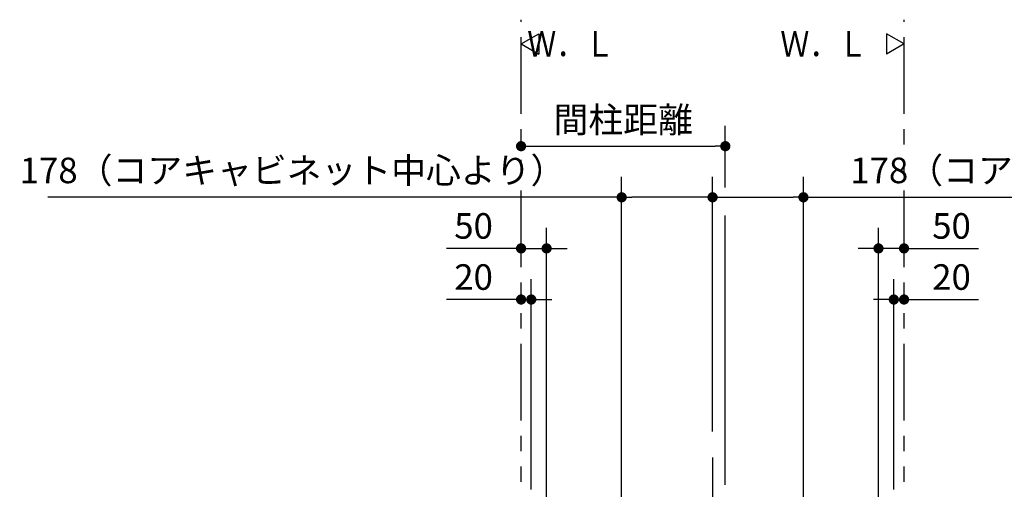
# Model space of a CAD drawing. Units: millimetres. Extents: x -395 to -10, y 7 to 253991.
# Drawn here: x -194 to -98, y 131 to 177 of the extents above; entities that cross this region are included whole.
import ezdxf

# ---------------------------------------------------------------- set-up
doc = ezdxf.new("R2010")
doc.units = ezdxf.units.MM
doc.linetypes.add('CENTER', pattern=[12, 7.5, -1.5, 1.5, -1.5])
doc.linetypes.add('PHANTOM', pattern=[15, 7.5, -1.5, 1.5, -1.5, 1.5, -1.5])
doc.styles.get("Standard").update_dxf_attribs({"font": 'ROMANS', "bigfont": 'BIGFONT'})
doc.dimstyles.new('ISO-25', dxfattribs={"dimtxt": 2.5, "dimasz": 2.5, "dimexe": 1.25, "dimexo": 0.625, "dimtad": 1, "dimtxsty": 'Standard', "dimcen": 2.5, "dimadec": 0, "dimazin": 0, "dimtfac": 1, "dimtmove": 0, "dimatfit": 3, "dimfxl": 1, "dimarcsym": 0})

# ---------------------------------------------------------------- blocks, each defined once
blk = doc.blocks.new('VIS-UWFFA_R0005')
at = {"color": 0, "linetype": 'Continuous'}
for p, q in [((-107.428, 175), (-109.16, 176)), ((-109.16, 176), (-109.16, 174)), ((-107.428, 175), (-109.16, 174))]:
    blk.add_line(p, q, dxfattribs=at)
blk = doc.blocks.new('VIS-UWFFA_R0006')
at = {"color": 0, "linetype": 'Continuous'}
for p, q in [((-144.928, 175), (-143.196, 176)), ((-143.196, 176), (-143.196, 174)), ((-144.928, 175), (-143.196, 174))]:
    blk.add_line(p, q, dxfattribs=at)
blk = doc.blocks.new('_Dot')
at = {"color": 0, "linetype": 'ByBlock', "lineweight": -2}
blk.add_line((-0.5, 0), (-1, 0), dxfattribs=at)
at = {"color": 0, "linetype": 'ByBlock', "const_width": 0.5}
blk.add_lwpolyline([(-0.25, 0, 1), (0.25, 0, 1)], format="xyb", close=True, dxfattribs=at)
blk = doc.blocks.new('*D35')
at = {"color": 0, "lineweight": -2}
for p, q in [((-124.928, 160.955), (-124.928, 167)), ((-143.928, 165), (-125.928, 165))]:
    blk.add_line(p, q, dxfattribs=at)
at = {"layer": 'Defpoints', "color": 0}
for p in [(-124.928, 165), (-124.928, 158.415), (-144.928, 138.978)]:
    blk.add_point(p, dxfattribs=at)
at = {"color": 0, "lineweight": -2, "rotation": 180}
blk.add_blockref('_Dot', (-144.928, 165), dxfattribs=at)
at = {"color": 0, "lineweight": -2}
blk.add_blockref('_Dot', (-124.928, 165), dxfattribs=at)
at = {"color": 0, "insert": (-134.927, 167.259), "char_height": 2.5, "attachment_point": 5}
blk.add_mtext('間柱距離', dxfattribs=at)
blk = doc.blocks.new('*D36')
at = {"color": 0, "lineweight": -2}
for p, q in [((-117.278, 111.204), (-117.278, 162)), ((-125.178, 160), (-118.278, 160)), ((-117.278, 160), (-62.026, 160))]:
    blk.add_line(p, q, dxfattribs=at)
at = {"layer": 'Defpoints', "color": 0}
for p in [(-117.278, 160), (-126.178, 134.55), (-117.278, 108.664)]:
    blk.add_point(p, dxfattribs=at)
at = {"color": 0, "lineweight": -2, "rotation": 180}
blk.add_blockref('_Dot', (-126.178, 160), dxfattribs=at)
at = {"color": 0, "lineweight": -2}
blk.add_blockref('_Dot', (-117.278, 160), dxfattribs=at)
at = {"color": 0, "insert": (-85.979, 162.308), "char_height": 2.5, "attachment_point": 5}
blk.add_mtext('178（コアキャビネット中心より）', dxfattribs=at)
blk = doc.blocks.new('*D37')
at = {"color": 0, "lineweight": -2}
for p, q in [((-135.078, 111.204), (-135.078, 162)), ((-126.178, 137.09), (-126.178, 162)), ((-135.078, 160), (-191.258, 160)), ((-127.178, 160), (-134.078, 160))]:
    blk.add_line(p, q, dxfattribs=at)
at = {"layer": 'Defpoints', "color": 0}
for p in [(-135.078, 160), (-126.178, 134.55), (-135.078, 108.664)]:
    blk.add_point(p, dxfattribs=at)
at = {"color": 0, "lineweight": -2, "rotation": 180}
blk.add_blockref('_Dot', (-135.078, 160), dxfattribs=at)
at = {"color": 0, "lineweight": -2}
blk.add_blockref('_Dot', (-126.178, 160), dxfattribs=at)
at = {"color": 0, "insert": (-167.305, 162.308), "char_height": 2.5, "attachment_point": 5}
blk.add_mtext('178（コアキャビネット中心より）', dxfattribs=at)
blk = doc.blocks.new('*D44')
at = {"color": 0, "lineweight": -2}
for p, q in [((-142.428, 120.306), (-142.428, 157)), ((-144.928, 155), (-152.225, 155)), ((-145.928, 155), (-146.928, 155)), ((-144.928, 155), (-142.428, 155)), ((-141.428, 155), (-140.428, 155))]:
    blk.add_line(p, q, dxfattribs=at)
at = {"layer": 'Defpoints', "color": 0}
for p in [(-142.428, 155), (-144.928, 153.164), (-142.428, 117.766)]:
    blk.add_point(p, dxfattribs=at)
at = {"color": 0, "lineweight": -2}
blk.add_blockref('_Dot', (-144.928, 155), dxfattribs=at)
at = {"color": 0, "lineweight": -2, "rotation": 180}
blk.add_blockref('_Dot', (-142.428, 155), dxfattribs=at)
at = {"color": 0, "insert": (-149.577, 156.875), "char_height": 2.5, "attachment_point": 5}
blk.add_mtext('50', dxfattribs=at)
blk = doc.blocks.new('*D45')
at = {"color": 0, "lineweight": -2}
for p, q in [((-109.928, 117.404), (-109.928, 157)), ((-110.928, 155), (-111.928, 155)), ((-107.428, 155), (-109.928, 155)), ((-107.428, 155), (-100.13, 155)), ((-106.428, 155), (-105.428, 155))]:
    blk.add_line(p, q, dxfattribs=at)
at = {"layer": 'Defpoints', "color": 0}
for p in [(-109.928, 155), (-107.428, 143.164), (-109.928, 114.864)]:
    blk.add_point(p, dxfattribs=at)
at = {"color": 0, "lineweight": -2}
blk.add_blockref('_Dot', (-109.928, 155), dxfattribs=at)
at = {"color": 0, "lineweight": -2, "rotation": 180}
blk.add_blockref('_Dot', (-107.428, 155), dxfattribs=at)
at = {"color": 0, "insert": (-102.779, 156.875), "char_height": 2.5, "attachment_point": 5}
blk.add_mtext('50', dxfattribs=at)
blk = doc.blocks.new('*D46')
at = {"color": 0, "lineweight": -2}
for p, q in [((-143.928, 131.406), (-143.928, 152)), ((-144.928, 150), (-152.225, 150)), ((-145.928, 150), (-146.928, 150)), ((-144.928, 150), (-143.928, 150)), ((-142.928, 150), (-141.928, 150))]:
    blk.add_line(p, q, dxfattribs=at)
at = {"layer": 'Defpoints', "color": 0}
for p in [(-143.928, 150), (-144.928, 143.164), (-143.928, 128.866)]:
    blk.add_point(p, dxfattribs=at)
at = {"color": 0, "lineweight": -2}
blk.add_blockref('_Dot', (-144.928, 150), dxfattribs=at)
at = {"color": 0, "lineweight": -2, "rotation": 180}
blk.add_blockref('_Dot', (-143.928, 150), dxfattribs=at)
at = {"color": 0, "insert": (-149.577, 151.875), "char_height": 2.5, "attachment_point": 5}
blk.add_mtext('20', dxfattribs=at)
blk = doc.blocks.new('*D47')
at = {"color": 0, "lineweight": -2}
for p, q in [((-108.428, 131.406), (-108.428, 152)), ((-109.428, 150), (-110.428, 150)), ((-107.428, 150), (-108.428, 150)), ((-107.428, 150), (-100.13, 150)), ((-106.428, 150), (-105.428, 150))]:
    blk.add_line(p, q, dxfattribs=at)
at = {"layer": 'Defpoints', "color": 0}
for p in [(-108.428, 150), (-107.428, 143.164), (-108.428, 128.866)]:
    blk.add_point(p, dxfattribs=at)
at = {"color": 0, "lineweight": -2}
blk.add_blockref('_Dot', (-108.428, 150), dxfattribs=at)
at = {"color": 0, "lineweight": -2, "rotation": 180}
blk.add_blockref('_Dot', (-107.428, 150), dxfattribs=at)
at = {"color": 0, "insert": (-102.779, 151.875), "char_height": 2.5, "attachment_point": 5}
blk.add_mtext('20', dxfattribs=at)

msp = doc.modelspace()

# ---------------------------------------------------------------- linework, layer by layer
at = {"color": 20, "linetype": 'PHANTOM'}
for p, q in [((-144.92777427, 78.1641784), (-144.92777427, 177.37418226)), ((-107.42777427, 78.1641784), (-107.42777427, 177.37418226))]:
    msp.add_line(p, q, dxfattribs=at)
at = {"color": 7, "linetype": 'Continuous'}
msp.add_line((-124.92777391, 131.8541784), (-124.92777391, 158.21792792), dxfattribs=at)
at = {"color": 7, "linetype": 'CENTER'}
msp.add_line((-126.17777391, 134.54979552), (-126.17777391, 72.97342078), dxfattribs=at)

# ---------------------------------------------------------------- block references
at = {"color": 7}
for name in ['VIS-UWFFA_R0006', 'VIS-UWFFA_R0005']:
    msp.add_blockref(name, (0, 0), dxfattribs=at)

# ---------------------------------------------------------------- texts
at = {"color": 7, "char_height": 2.5, "attachment_point": 6}
for insert in [(-135.79598194, 175), (-111.01696794, 175)]:
    msp.add_mtext('{\\W0.833333;Ｗ．Ｌ}', dxfattribs=dict(at, insert=insert))

# ---------------------------------------------------------------- dimensions: what is measured, and where the dimension line sits
at = {"color": 7}
for base, p1, p2, text, picture, middle in [((-124.92777391, 165), (-144.92777391, 138.97814032), (-124.92777391, 158.41507659), '間柱距離', '*D35', (-134.92677391, 165)), ((-117.27777391, 160), (-126.17777391, 134.54979552), (-117.27777391, 108.6641784), '178（コアキャビネット中心より）', '*D36', (-85.97912351, 160)), ((-142.42777391, 155), (-144.92777391, 153.1641784), (-142.42777391, 117.7661784), '50', '*D44', (-149.57658344, 155)), ((-143.92777427, 150), (-144.92777427, 143.1641784), (-143.92777427, 128.8661784), '20', '*D46', (-149.5765838, 150))]:
    dim = msp.add_linear_dim(base=base, p1=p1, p2=p2, angle=180, text=text, dimstyle='ISO-25', override={"dimtxt": 2.5, "dimasz": 1, "dimexe": 2, "dimexo": 2.54, "dimgap": 0.625, "dimtad": 1, "dimtih": 0, "dimtoh": 0, "dimdec": 0, "dimdsep": 46, "dimblk1": 'Dot', "dimblk2": 'Dot', "dimsah": 1, "dimse1": 1, "dimse2": 0, "dimtmove": 0}, dxfattribs=at)
    dim.commit()
    dim.dimension.update_dxf_attribs({"geometry": picture, "text_midpoint": middle, "dimtype": 160})
for base, p1, p2, text, override, picture, middle in [((-135.07777391, 160), (-126.17777391, 134.54979552), (-135.07777391, 108.6641784), '178（コアキャビネット中心より）', {"dimtxt": 2.5, "dimasz": 1, "dimexe": 2, "dimexo": 2.54, "dimgap": 0.625, "dimtad": 1, "dimtih": 0, "dimtoh": 0, "dimdec": 0, "dimdsep": 46, "dimblk1": 'Dot', "dimblk2": 'Dot', "dimsah": 1, "dimse1": 0, "dimse2": 0, "dimtmove": 0}, '*D37', (-167.30540613, 160)), ((-109.92777427, 155), (-107.42777427, 143.1641784), (-109.92777427, 114.8641784), '50', {"dimtxt": 2.5, "dimasz": 1, "dimexe": 2, "dimexo": 2.54, "dimgap": 0.625, "dimtad": 1, "dimtih": 0, "dimtoh": 0, "dimdec": 0, "dimdsep": 46, "dimblk1": 'Dot', "dimblk2": 'Dot', "dimsah": 1, "dimse1": 1, "dimse2": 0, "dimtmove": 0}, '*D45', (-102.77896475, 155)), ((-108.42777356, 150), (-107.42777356, 143.1641784), (-108.42777356, 128.8661784), '20', {"dimtxt": 2.5, "dimasz": 1, "dimexe": 2, "dimexo": 2.54, "dimgap": 0.625, "dimtad": 1, "dimtih": 0, "dimtoh": 0, "dimdec": 0, "dimdsep": 46, "dimblk1": 'Dot', "dimblk2": 'Dot', "dimsah": 1, "dimse1": 1, "dimse2": 0, "dimtmove": 0}, '*D47', (-102.77896403, 150))]:
    dim = msp.add_linear_dim(base=base, p1=p1, p2=p2, text=text, dimstyle='ISO-25', override=override, dxfattribs=at)
    dim.commit()
    dim.dimension.update_dxf_attribs({"geometry": picture, "text_midpoint": middle, "dimtype": 160})

doc.saveas('drawing.dxf')
